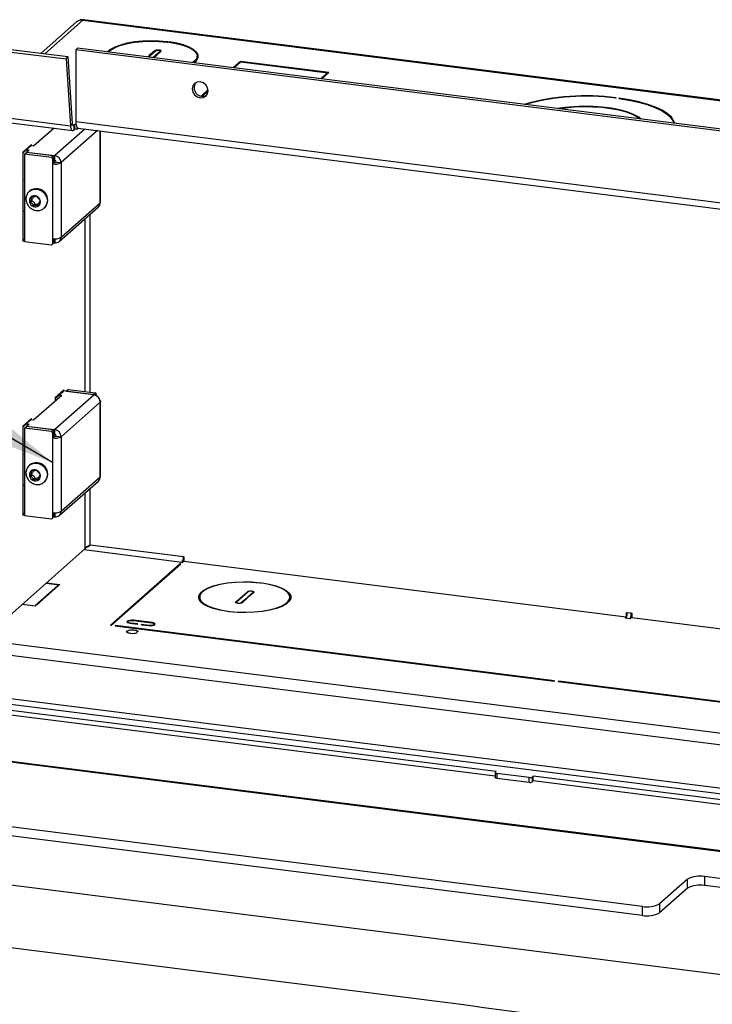
# Model space of a CAD drawing. Units: inches. Extents: x 2.5 to 66.6, y 1.6 to 42.6.
# Drawn here: x 24.6 to 31.2, y 10.6 to 19.9 of the extents above; entities that cross this region are included whole.
import ezdxf

# ---------------------------------------------------------------- set-up
doc = ezdxf.new("R2010")
doc.units = ezdxf.units.IN
doc.header["$LTSCALE"] = 4
doc.header["$MEASUREMENT"] = 0
doc.dimstyles.new('SLDDIMSTYLE0', dxfattribs={"dimtxt": 0.18, "dimasz": 0.52, "dimexe": 0, "dimexo": 0.0625, "dimgap": 0, "dimtad": 0, "dimtih": 1, "dimtoh": 1, "dimdec": 0, "dimrnd": 1e-09, "dimzin": 0, "dimdsep": 46, "dimtxsty": 'Standard', "dimsah": 1, "dimcen": 0.09, "dimadec": 0, "dimazin": 0, "dimtfac": 0.52, "dimtdec": 0, "dimtofl": 0, "dimtmove": 0, "dimatfit": 3, "dimfxl": 1, "dimfrac": 2, "dimtolj": 1, "dimtzin": 0, "dimarcsym": 0})

msp = doc.modelspace()

# ---------------------------------------------------------------- linework, layer by layer
at = {"color": 7, "linetype": 'Continuous', "lineweight": 25}
for p, q in [((25.1423741, 19.8725374), (24.8065228, 19.5763444)), ((25.1999192, 19.8893118), (24.840232, 19.5720975)), ((25.2061133, 19.8937078), (25.1765339, 19.8922581)), ((25.1765339, 19.8922581), (25.1999192, 19.8893118)), ((25.1765339, 19.8887986), (25.1765339, 19.8922581)), ((25.1999192, 19.8893118), (35.5156686, 18.5896496)), ((35.5311874, 18.5933578), (25.206147, 19.8941906)), ((24.123648, 19.6623786), (25.0590623, 19.5445274)), ((26.000798, 19.6827743), (26.000798, 19.6859188)), ((26.0197225, 19.6799317), (26.0197225, 19.6835345)), ((24.1069102, 19.640148), (25.0423245, 19.5222969)), ((25.1345492, 19.6101007), (25.1515197, 19.6250674)), ((33.5813407, 18.545905), (25.1345492, 19.6101007)), ((25.1345492, 19.6101007), (25.1345492, 18.9265642)), ((33.5983113, 18.5608717), (25.1515197, 19.6250674)), ((25.8815446, 19.6006729), (25.8299258, 19.5551494)), ((25.8374092, 19.5542066), (25.889028, 19.5997301)), ((25.9325247, 19.59425), (25.8654747, 19.5351175)), ((25.8729581, 19.5341747), (25.940008, 19.5933072)), ((25.8815446, 19.5931304), (25.8815446, 19.6006729)), ((25.9325247, 19.5867076), (25.9325247, 19.59425)), ((25.9340263, 19.5880319), (25.9340263, 19.5969901)), ((25.0423245, 19.5222969), (25.0590623, 19.5445274)), ((25.0423245, 19.5222969), (25.0842424, 18.8912873)), ((25.0590623, 19.5445274), (25.1009803, 18.9135179)), ((25.8228548, 19.5489133), (25.8144947, 19.5415404)), ((25.821978, 19.5405976), (25.8303381, 19.5479705)), ((25.8303381, 19.5479705), (25.8228548, 19.5489133)), ((25.8228548, 19.5413708), (25.8228548, 19.5489133)), ((25.8299258, 19.5551494), (25.8374092, 19.5542066)), ((26.283122, 19.5173467), (26.283122, 19.5483485)), ((26.2878236, 19.5257211), (26.283122, 19.5340955)), ((26.6923261, 19.4999494), (26.6238619, 19.4395697)), ((26.6313452, 19.4386269), (26.696981, 19.4965122)), ((27.529522, 19.3944727), (26.6923261, 19.4999494)), ((26.6923261, 19.492407), (26.6923261, 19.4999494)), ((26.696981, 19.4965122), (27.5192102, 19.392921)), ((27.5192102, 19.392921), (27.4535744, 19.3350357)), ((27.4610578, 19.3340929), (27.529522, 19.3944727)), ((27.5192102, 19.3853786), (27.5192102, 19.392921)), ((26.3851967, 19.2290868), (26.3194371, 19.1710923)), ((26.3264633, 19.1697463), (26.3856539, 19.2219475)), ((26.3854418, 19.2217604), (26.3854418, 19.2264563)), ((30.243004, 19.1523958), (30.2458329, 19.1548906)), ((30.2738953, 19.1513551), (30.2710664, 19.1488602)), ((30.2738953, 19.1484823), (30.2738953, 19.1513551)), ((24.1488281, 19.0091384), (25.0842424, 18.8912873)), ((24.1682904, 18.9631137), (25.1037047, 18.8452626)), ((25.1009803, 18.9135179), (25.0842424, 18.8912873)), ((33.5731461, 17.8634009), (25.1345492, 18.9265642)), ((24.9284258, 18.8673456), (24.7384054, 18.6997634)), ((25.2204913, 18.859051), (24.9360778, 18.6082219)), ((25.3383535, 18.8442018), (24.9950089, 18.5414003)), ((25.1145797, 18.8948107), (25.1054594, 18.8959597)), ((25.123065, 18.902294), (25.1145797, 18.8948107)), ((25.1145797, 18.8948107), (25.1145797, 18.8495558)), ((25.123065, 18.8570391), (25.1145797, 18.8495558)), ((25.1363312, 18.9006226), (25.123065, 18.902294)), ((25.123065, 18.902294), (25.123065, 18.8570391)), ((25.145515, 18.8542107), (25.123065, 18.8570391)), ((25.145515, 18.8734495), (25.145515, 18.8542107)), ((25.1596894, 18.8667114), (25.145515, 18.8542107)), ((25.1544333, 18.8673736), (33.577701, 17.8061416)), ((25.3651793, 18.1616959), (25.3651793, 18.8408221)), ((25.3692482, 18.1691206), (25.3692482, 18.8403094)), ((24.7147917, 18.7128792), (24.6320603, 18.6399169)), ((24.6320603, 18.6399169), (24.6320603, 17.7961028)), ((24.6320603, 18.6352252), (24.6348887, 18.6348689)), ((24.6348887, 18.6348689), (24.7119633, 18.7028423)), ((24.6348887, 17.8061397), (24.6348887, 18.6348689)), ((24.6500171, 18.6218122), (24.6669876, 18.6367788)), ((24.9214203, 18.6047233), (24.6669876, 18.6367788)), ((24.6942112, 18.6607878), (24.6687554, 18.6383379)), ((24.9325422, 18.6051038), (24.6687554, 18.6383379)), ((24.6687554, 18.6365561), (24.6687554, 18.6383379)), ((24.6698905, 18.6638519), (24.6942112, 18.6607878)), ((24.70448, 18.7037851), (24.7119633, 18.7028423)), ((24.7047305, 18.704006), (24.7384054, 18.6997634)), ((24.7119633, 18.7028423), (24.7119633, 18.7009567)), ((24.7147917, 18.7027384), (24.7147917, 18.7128792)), ((24.6500171, 18.6218122), (24.6500171, 17.7968543)), ((24.9044498, 18.5897567), (24.6500171, 18.6218122)), ((24.9044498, 18.5897567), (24.9214203, 18.6047233)), ((24.9307745, 18.5941167), (24.9138039, 18.5791501)), ((24.9138039, 18.5791501), (24.9138039, 18.5291812)), ((24.9307745, 18.5441479), (24.9138039, 18.5291812)), ((24.9307745, 18.5441479), (24.9307745, 18.5941167)), ((24.9325422, 18.559849), (24.9307745, 18.5600717)), ((24.9360778, 18.6082219), (24.9325422, 18.6051038)), ((24.9325422, 18.559849), (24.9325422, 18.6051038)), ((24.9360778, 18.5629671), (24.9325422, 18.559849)), ((24.9360778, 18.5629671), (24.9360778, 18.6082219)), ((24.950109, 18.5470572), (24.9950089, 18.5414003)), ((24.9950089, 18.5414003), (24.9950089, 17.8352363)), ((24.9138039, 18.5291812), (24.9138039, 17.8230173)), ((24.6426669, 18.3749136), (24.6500171, 18.3739876)), ((24.6983716, 18.2742412), (24.6952426, 18.2714817)), ((24.7032093, 18.179403), (24.7196129, 18.1938696)), ((24.7206662, 18.1787202), (24.7037655, 18.1638151)), ((24.7196254, 18.2197445), (24.7103329, 18.2115493)), ((24.7540955, 18.2232042), (24.7559421, 18.2248327)), ((24.7981543, 18.1773459), (24.7953385, 18.1748627)), ((24.7978144, 18.176842), (24.7970837, 18.1761975)), ((24.6500171, 18.0788884), (24.6426669, 18.0798144)), ((24.746324, 18.1490716), (24.7294246, 18.1341677)), ((24.7607141, 18.145403), (24.7441669, 18.1308097)), ((24.7870809, 18.1419162), (24.7777334, 18.1336725)), ((24.8361289, 18.1117317), (24.8339701, 18.1098925)), ((24.8361289, 18.1117317), (24.8392578, 18.1144912)), ((24.9777484, 17.795411), (25.3479188, 18.1218706)), ((24.9950089, 17.8352363), (25.3651793, 18.1616959)), ((25.2214338, 18.0103213), (25.2214338, 16.3750922)), ((25.2717035, 16.3687588), (25.2717035, 18.054655)), ((24.6320603, 17.7961028), (24.6500171, 17.8119392)), ((24.6320603, 17.8064961), (24.6348887, 17.8061397)), ((24.6500171, 17.8194817), (24.6348887, 17.8061397)), ((24.6500171, 17.7968543), (24.9044498, 17.7647988)), ((24.9138039, 17.8230173), (24.9138039, 17.7730484)), ((24.9307745, 17.788015), (24.9307745, 17.8217355)), ((24.9325422, 17.821694), (24.9325422, 17.7801459)), ((24.9360778, 17.821661), (24.9360778, 17.783264)), ((24.9110641, 17.7667269), (24.9280347, 17.7816935)), ((24.9138039, 17.7730484), (24.9307745, 17.788015)), ((24.9325422, 17.7801459), (24.9270627, 17.7808363)), ((24.9360778, 17.783264), (24.9325422, 17.7801459)), ((25.0018027, 16.3393331), (24.7384054, 16.1070385)), ((25.3062482, 16.3419566), (24.9360778, 16.015497)), ((25.0216761, 16.3908009), (24.9389446, 16.3178386)), ((24.9389446, 16.3178386), (24.9389446, 16.2838975)), ((24.9389446, 16.3131469), (24.941773, 16.3127906)), ((24.941773, 16.3127906), (25.0188477, 16.380764)), ((24.941773, 16.2863919), (24.941773, 16.3127906)), ((24.9774819, 16.3423972), (25.0018027, 16.3393331)), ((25.0113644, 16.3817068), (25.0188477, 16.380764)), ((25.3097837, 16.3450747), (25.0123219, 16.3825513)), ((25.0188477, 16.380764), (25.0188477, 16.3788784)), ((25.0216761, 16.3813728), (25.0216761, 16.3908009)), ((25.0647352, 16.3948344), (25.0477646, 16.3798677)), ((25.0477646, 16.378086), (25.0477646, 16.3798677)), ((25.0477646, 16.3798677), (25.3021973, 16.3478122)), ((25.0647352, 16.3948344), (25.3191679, 16.3627788)), ((25.3021973, 16.3478122), (25.3191679, 16.3627788)), ((25.3062482, 16.3419566), (25.3097837, 16.3450747)), ((25.3097837, 16.3414042), (25.3097837, 16.3450747)), ((25.328522, 16.3521722), (25.3149555, 16.3402077)), ((25.328522, 16.3347443), (25.328522, 16.3521722)), ((25.3651793, 16.275135), (24.9950089, 15.9486754)), ((25.3651793, 15.5689711), (25.3651793, 16.275135)), ((25.3692482, 15.5763957), (25.3692482, 16.2825597)), ((24.7147917, 16.1201544), (24.6320603, 16.0471921)), ((24.7147917, 16.1100136), (24.7147917, 16.1201544)), ((24.6320603, 16.0471921), (24.6320603, 15.203378)), ((24.6320603, 16.0425004), (24.6348887, 16.042144)), ((24.6348887, 16.042144), (24.7119633, 16.1101175)), ((24.6348887, 15.2134149), (24.6348887, 16.042144)), ((24.6500171, 16.0290873), (24.6669876, 16.044054)), ((24.6500171, 16.0290873), (24.6500171, 15.2041294)), ((24.9044498, 15.9970318), (24.6500171, 16.0290873)), ((24.9214203, 16.0119985), (24.6669876, 16.044054)), ((24.6942112, 16.0680629), (24.6687554, 16.045613)), ((24.6687554, 16.0438313), (24.6687554, 16.045613)), ((24.9325422, 16.012379), (24.6687554, 16.045613)), ((24.6698905, 16.0711271), (24.6942112, 16.0680629)), ((24.70448, 16.1110603), (24.7119633, 16.1101175)), ((24.7047305, 16.1112812), (24.7384054, 16.1070385)), ((24.7119633, 16.1101175), (24.7119633, 16.1082318)), ((24.9044498, 15.9970318), (24.9214203, 16.0119985)), ((24.9307745, 16.0013919), (24.9138039, 15.9864252)), ((24.9138039, 15.9864252), (24.9138039, 15.9364564)), ((24.9307745, 15.951423), (24.9138039, 15.9364564)), ((24.9138039, 15.9364564), (24.9138039, 15.2302924)), ((24.9307745, 15.951423), (24.9307745, 16.0013919)), ((24.9325422, 15.9671241), (24.9307745, 15.9673469)), ((24.9360778, 16.015497), (24.9325422, 16.012379)), ((24.9325422, 15.9671241), (24.9325422, 16.012379)), ((24.9360778, 15.9702422), (24.9325422, 15.9671241)), ((24.9360778, 15.9702422), (24.9360778, 16.015497)), ((24.950109, 15.9543323), (24.9950089, 15.9486754)), ((24.9950089, 15.9486754), (24.9950089, 15.2425115)), ((24.6426669, 15.7821888), (24.6500171, 15.7812627)), ((24.6983716, 15.6815163), (24.6952426, 15.6787568)), ((24.7032093, 15.5866781), (24.7196129, 15.6011447)), ((24.7206662, 15.5859953), (24.7037655, 15.5710903)), ((24.7196254, 15.6270196), (24.7103329, 15.6188244)), ((24.7540955, 15.6304794), (24.7559421, 15.6321079)), ((24.7981543, 15.5846211), (24.7953385, 15.5821378)), ((24.7978144, 15.5841171), (24.7970837, 15.5834727)), ((24.9950089, 15.2425115), (25.3651793, 15.5689711)), ((24.6500171, 15.4861635), (24.6426669, 15.4870895)), ((24.746324, 15.5563467), (24.7294246, 15.5414428)), ((24.7607141, 15.5526781), (24.7441669, 15.5380849)), ((24.7870809, 15.5491914), (24.7777334, 15.5409476)), ((24.8361289, 15.5190068), (24.8339701, 15.5171677)), ((24.8361289, 15.5190068), (24.8392578, 15.5217663)), ((24.9777484, 15.2026861), (25.3479188, 15.5291457)), ((25.2214338, 15.4175964), (25.2214338, 14.8878277)), ((25.2717035, 14.9227334), (25.2717035, 15.4619302)), ((24.6320603, 15.203378), (24.6500171, 15.2192144)), ((24.6320603, 15.2137712), (24.6348887, 15.2134149)), ((24.6500171, 15.2267569), (24.6348887, 15.2134149)), ((24.6500171, 15.2041294), (24.9044498, 15.1720739)), ((24.9110641, 15.174002), (24.9280347, 15.1889686)), ((24.9138039, 15.2302924), (24.9138039, 15.1803235)), ((24.9138039, 15.1803235), (24.9307745, 15.1952901)), ((24.9325422, 15.1874211), (24.9270627, 15.1881114)), ((24.9307745, 15.1952901), (24.9307745, 15.2290106)), ((24.9325422, 15.2289692), (24.9325422, 15.1874211)), ((24.9360778, 15.1905391), (24.9325422, 15.1874211)), ((24.9360778, 15.2289361), (24.9360778, 15.1905391)), ((25.2668193, 14.9205807), (25.2588059, 14.9151716)), ((26.1528638, 14.8117176), (25.2717035, 14.9227334)), ((25.2214338, 14.8878277), (24.2523439, 14.0331708)), ((25.2120796, 14.8795781), (26.1390752, 14.7627877)), ((26.1217227, 14.7474842), (25.461285, 14.1650328)), ((25.4687683, 14.16409), (26.129206, 14.7465414)), ((26.129206, 14.7465414), (26.1217227, 14.7474842)), ((26.1217227, 14.7399417), (26.1217227, 14.7474842)), ((26.1390752, 14.7627877), (26.1358648, 14.7599564)), ((26.1358648, 14.7599564), (26.1433481, 14.7590136)), ((26.1390752, 14.7627877), (26.1390752, 14.7595519)), ((26.1433481, 14.7590136), (26.1575187, 14.7715108)), ((26.1528638, 14.8117176), (26.1603471, 14.8107748)), ((26.1575187, 14.7715108), (30.3425625, 14.2442449)), ((26.1603471, 14.7711545), (26.1603471, 14.8107748)), ((24.7543458, 14.3556867), (24.9632959, 14.5399633)), ((24.9707792, 14.5390205), (24.7618291, 14.3547439)), ((24.8528694, 14.5627845), (24.979618, 14.5468157)), ((24.8556978, 14.5652789), (24.9824464, 14.5493101)), ((24.9632959, 14.5399633), (24.9707792, 14.5390205)), ((24.9632959, 14.5399633), (24.9632959, 14.5324209)), ((24.9824464, 14.5493101), (24.979618, 14.5468157)), ((26.8782166, 14.5671728), (26.8782166, 14.5640283)), ((26.8971412, 14.5647885), (26.8971412, 14.5611857)), ((26.6486546, 14.3846438), (26.7589633, 14.4819269)), ((26.7664466, 14.4809841), (26.656138, 14.383701)), ((26.7583246, 14.4299805), (26.8099434, 14.475504)), ((26.7589633, 14.4819269), (26.7589633, 14.4743844)), ((26.8174267, 14.4745612), (26.7658079, 14.4290377)), ((26.8099434, 14.475504), (26.8099434, 14.4679616)), ((26.811445, 14.4692859), (26.811445, 14.4782441)), ((24.7501619, 14.3444544), (24.6234132, 14.3604232)), ((24.6262416, 14.3629176), (24.7529903, 14.3469488)), ((24.7618291, 14.3547439), (24.7543458, 14.3556867)), ((26.300839, 14.4069751), (26.3055407, 14.4153495)), ((26.3055407, 14.4296025), (26.3055407, 14.3986007)), ((26.6486546, 14.3846438), (26.6486546, 14.3772781)), ((26.6546363, 14.380961), (26.6546363, 14.3740008)), ((26.6996347, 14.3782209), (26.7512535, 14.4237444)), ((26.6996347, 14.3782209), (26.6996347, 14.3734809)), ((26.7587368, 14.4228016), (26.707118, 14.3772781)), ((26.7512535, 14.4237444), (26.7587368, 14.4228016)), ((26.7512535, 14.4237444), (26.7512535, 14.416202)), ((26.7658079, 14.4290377), (26.7583246, 14.4299805)), ((27.1605407, 14.3986007), (27.1605407, 14.4296025)), ((27.1605407, 14.4153495), (27.1652423, 14.4069751)), ((24.7529903, 14.3469488), (24.7501619, 14.3444544)), ((26.572691, 14.2975065), (26.572691, 14.2944165)), ((26.591183, 14.2951767), (26.591183, 14.2916482)), ((30.3453909, 14.2835088), (30.3528742, 14.282566)), ((30.3453909, 14.2432664), (30.3453909, 14.2835088)), ((30.3902908, 14.277852), (30.3528742, 14.282566)), ((30.3977741, 14.2769092), (30.3902908, 14.277852)), ((30.3977741, 14.2372888), (30.3977741, 14.2769092)), ((25.461285, 14.1650328), (25.4687683, 14.16409)), ((25.5090133, 14.1618704), (25.5061849, 14.159376)), ((29.6641238, 13.6383757), (25.5090133, 14.1618704)), ((25.5090133, 14.1590196), (25.5090133, 14.1618704)), ((25.6266317, 14.1968486), (25.6266317, 14.1882592)), ((25.648045, 14.1826615), (25.7172657, 14.1739405)), ((25.7200941, 14.176435), (25.6508734, 14.185156)), ((25.6508734, 14.1823052), (25.6508734, 14.185156)), ((25.6773899, 14.2085413), (25.8532478, 14.1863853)), ((25.8560763, 14.1888797), (25.6802184, 14.2110357)), ((25.6802184, 14.208185), (25.6802184, 14.2110357)), ((25.7172657, 14.1739405), (25.7200941, 14.176435)), ((25.7575107, 14.1717209), (25.7546823, 14.1692265)), ((25.7546823, 14.1692265), (25.8239029, 14.1605055)), ((25.8267313, 14.1629999), (25.7575107, 14.1717209)), ((25.7575107, 14.1688701), (25.7575107, 14.1717209)), ((25.8267313, 14.1601841), (25.8267313, 14.1629999)), ((25.8560763, 14.1859841), (25.8560763, 14.1888797)), ((25.8774896, 14.1661032), (25.8774896, 14.1746926)), ((30.3425625, 14.2442449), (30.3316023, 14.2345789)), ((30.3316023, 14.2345789), (30.3390857, 14.2336361)), ((30.3390857, 14.2336361), (30.3765022, 14.2289221)), ((30.3425625, 14.2442449), (30.3425625, 14.2378905)), ((30.3765022, 14.2289221), (30.3839855, 14.2279792)), ((30.3949457, 14.2376452), (30.3839855, 14.2279792)), ((30.3949457, 14.2376452), (34.5194453, 13.7180071)), ((25.5061849, 14.159376), (29.6612954, 13.6358813)), ((25.6219407, 14.1025967), (25.6219407, 14.0931216)), ((25.7043089, 14.0927325), (25.7121486, 14.0917448)), ((25.7043089, 14.0927325), (25.7043089, 14.088919)), ((25.7227552, 14.1010989), (25.7149155, 14.1020866)), ((25.7149407, 14.1020835), (25.7149407, 14.1025967)), ((24.2391353, 14.0254068), (34.5194453, 12.7302095)), ((34.539205, 12.6146934), (24.1766849, 13.9202482)), ((29.6612954, 13.6358813), (29.6641238, 13.6383757)), ((29.7015404, 13.6336617), (29.698712, 13.6311672)), ((29.698712, 13.6311672), (33.8538225, 13.1076725)), ((33.8566509, 13.1101669), (29.7015404, 13.6336617)), ((29.7015404, 13.6308109), (29.7015404, 13.6336617)), ((33.3327867, 12.3565707), (23.8267264, 13.5542217)), ((23.8267264, 13.5035545), (33.3323912, 12.3059533)), ((29.1118441, 12.7803202), (23.8267264, 13.4461825)), ((29.1011016, 12.7364188), (23.8267264, 13.4009276)), ((32.3151526, 11.8940002), (23.0363855, 13.063015)), ((32.306821, 11.8866525), (23.0363855, 13.0546176)), ((29.1011016, 12.7693849), (29.1011016, 12.72413)), ((29.1026517, 12.7722133), (29.1118441, 12.7803202)), ((29.4224968, 12.7233642), (29.1166164, 12.7619016)), ((29.1166164, 12.7619016), (29.1166164, 12.7166467)), ((29.1166164, 12.7166467), (29.4224968, 12.6781094)), ((29.4224968, 12.6781094), (29.4224968, 12.7233642)), ((29.4534321, 12.7280191), (29.4626245, 12.7361261)), ((29.4534321, 12.7280191), (29.4534321, 12.6827643)), ((29.4534321, 12.6827643), (29.4626245, 12.6908712)), ((33.3323912, 12.2485813), (29.4626245, 12.7361261)), ((29.4626245, 12.6908712), (29.4626245, 12.7361261)), ((33.3323912, 12.2033264), (29.4626245, 12.6908712)), ((30.4955492, 11.5040702), (23.8307219, 12.3437595)), ((28.7036178, 10.5847652), (15.2103641, 12.2847554)), ((28.7052153, 10.58528), (15.2119616, 12.2852702)), ((30.4955492, 11.4192174), (23.8307219, 12.2589067)), ((32.5696637, 10.6898665), (22.9961656, 11.8960139)), ((30.9218352, 11.762168), (30.6566701, 11.5283144)), ((30.9218352, 11.6773152), (30.9218352, 11.762168)), ((31.7845169, 11.6980239), (31.0829561, 11.7864122)), ((31.0829561, 11.7864122), (31.0829561, 11.7015594)), ((30.9218352, 11.6773152), (30.6566701, 11.4434616)), ((31.7845169, 11.6131711), (31.0829561, 11.7015594)), ((30.4955492, 11.4192174), (30.4955492, 11.5040702)), ((30.6566701, 11.5283144), (30.6566701, 11.4434616))]:
    msp.add_line(p, q, dxfattribs=at)
at = {"color": 7, "linetype": 'Continuous', "lineweight": 25, "flags": 128}
for points in [[(26.000798, 19.6859188), (25.9236666, 19.6924072), (25.8442856, 19.6941329), (25.7652794, 19.6910387), (25.68926, 19.683227), (25.6187408, 19.6709561), (25.5560532, 19.6546316), (25.5032698, 19.6347932), (25.4621355, 19.6120968), (25.4356946, 19.5892647)], [(25.4450772, 19.5880826), (25.4711295, 19.6106397), (25.5113235, 19.6328173), (25.5629005, 19.6522022), (25.6241553, 19.6681536), (25.6930626, 19.6801441), (25.7673444, 19.6877772), (25.8445447, 19.6908007), (25.9221113, 19.6891144), (25.9974797, 19.6827743)], [(25.9974797, 19.6827743), (25.999411, 19.6826823), (26.0013008, 19.6828437), (26.0028616, 19.6832339), (26.0038555, 19.6837935), (26.0041314, 19.6844373), (26.0036472, 19.6850672), (26.0024767, 19.6855875), (26.000798, 19.6859188)], [(26.0197225, 19.6835345), (26.0178061, 19.6836561), (26.0158958, 19.683524), (26.0142827, 19.6831583), (26.0132122, 19.6826147), (26.0128473, 19.6819758), (26.0132436, 19.6813391), (26.0143407, 19.6808014), (26.0159717, 19.6804445)], [(26.0159717, 19.6804445), (26.0850788, 19.6685825), (26.1465997, 19.6527453), (26.1985005, 19.6334567), (26.2390653, 19.6113542), (26.266953, 19.5871687), (26.2812415, 19.5616998), (26.2814585, 19.5357894), (26.2675967, 19.5102943), (26.2423755, 19.4876325)], [(26.2517581, 19.4864504), (26.2772335, 19.5094041), (26.2914195, 19.5354957), (26.2911975, 19.5620121), (26.2765748, 19.5880768), (26.2480348, 19.612828), (26.2065211, 19.6354475), (26.1534062, 19.6551874), (26.0904462, 19.671395), (26.0197225, 19.6835345)], [(25.940008, 19.5933072), (25.942011, 19.5973164), (25.9392588, 19.6012759), (25.9321703, 19.6045829), (25.9218249, 19.606734), (25.9097974, 19.6074016), (25.8979189, 19.6064842), (25.8879979, 19.6041214), (25.8815446, 19.6006729)], [(25.889028, 19.5997301), (25.8938292, 19.6022958), (25.9012104, 19.6040537), (25.910048, 19.6047363), (25.9189965, 19.6042395), (25.9266935, 19.6026391), (25.9319673, 19.6001787), (25.9340149, 19.5972328), (25.9325247, 19.59425)], [(26.3856659, 19.2205954), (26.3799695, 19.2501769), (26.3637477, 19.2766902), (26.3394701, 19.2960989), (26.3108327, 19.3054482), (26.2821953, 19.3033148), (26.2579177, 19.2900235), (26.2416959, 19.2675977), (26.2359996, 19.2394516), (26.2416959, 19.2098701), (26.2579177, 19.1833568), (26.2821953, 19.1639481), (26.3108327, 19.1545988), (26.3394701, 19.1567322), (26.3637477, 19.1700235), (26.3799695, 19.1924493), (26.3856659, 19.2205954)], [(30.2710664, 19.1488602), (30.3681147, 19.1334865), (30.4584435, 19.1140893), (30.5405597, 19.0909894), (30.613106, 19.0645685), (30.6748831, 19.0352633), (30.72487, 19.0035583), (30.7622404, 18.9699776), (30.7863766, 18.9350762), (30.7942241, 18.9141534)], [(30.8025172, 18.9131086), (30.7942715, 18.9355069), (30.7698992, 18.9707481), (30.7321616, 19.0046555), (30.6816828, 19.0366684), (30.6192974, 19.0662574), (30.5460369, 19.0929333), (30.4631128, 19.1162549), (30.3718962, 19.1358368), (30.2738953, 19.1513551)], [(30.4827509, 18.9533954), (30.4540712, 18.9751614), (30.4062881, 19.0005987), (30.3467882, 19.0231241), (30.2771393, 19.042144), (30.1991765, 19.0571572), (30.114954, 19.0677683), (30.0266909, 19.0736975), (29.9367128, 19.0747887), (29.8473905, 19.0710132), (29.7610774, 19.0624704), (29.6963771, 19.0524692)], [(29.7063065, 19.0512182), (29.764065, 19.0599964), (29.8491157, 19.0684091), (29.9371287, 19.0721256), (30.0257861, 19.0710479), (30.1127532, 19.0652045), (30.1957398, 19.0547492), (30.2725603, 19.0399573), (30.3411918, 19.0212185), (30.3998269, 18.9990261), (30.4469214, 18.9739646), (30.4728215, 18.9546464)], [(25.1009803, 18.9135179), (25.1015871, 18.90781), (25.1025936, 18.9028335), (25.1039689, 18.8987413), (25.1056706, 18.8956594), (25.1076464, 18.8936826), (25.1098355, 18.8928716), (25.1121706, 18.8932516), (25.1145797, 18.8948107)], [(25.0842424, 18.8912873), (25.0855961, 18.8785544), (25.0878414, 18.8674529), (25.0909094, 18.8583242), (25.0947055, 18.8514491), (25.0991131, 18.8470393), (25.1039965, 18.8452303), (25.1092054, 18.8460779), (25.1145797, 18.8495558)], [(24.6948589, 18.2711412), (24.7052672, 18.2790539), (24.7379607, 18.291542), (24.7743987, 18.2905334), (24.8096599, 18.2761641), (24.8389821, 18.2503749), (24.8584053, 18.2166487), (24.8653062, 18.1795404), (24.8587528, 18.1440618), (24.8396302, 18.1150044), (24.8361289, 18.1117317)], [(25.3651793, 18.1616959), (25.3683924, 18.1656709), (25.3692482, 18.1691206)], [(25.310708, 16.3412244), (25.309975, 16.3426422), (25.3097837, 16.342944)], [(25.3629118, 16.2917383), (25.3636688, 16.2911999), (25.3676223, 16.2872998), (25.3692173, 16.2832175), (25.3683924, 16.27911), (25.3651793, 16.275135)], [(24.6948589, 15.6784163), (24.7052672, 15.686329), (24.7379607, 15.6988172), (24.7743987, 15.6978085), (24.8096599, 15.6834392), (24.8389821, 15.65765), (24.8584053, 15.6239238), (24.8653062, 15.5868156), (24.8587528, 15.5513369), (24.8396302, 15.5222795), (24.8361289, 15.5190068)], [(25.3651793, 15.5689711), (25.3683924, 15.572946), (25.3692482, 15.5763957)], [(26.5689401, 14.2944165), (26.4982165, 14.3065561), (26.4352565, 14.3227637), (26.3821416, 14.3425035), (26.3406279, 14.365123), (26.3120879, 14.3898742), (26.2974652, 14.4159389), (26.2972431, 14.4424554), (26.3114291, 14.4685469), (26.3395542, 14.4933509), (26.3806884, 14.5160472), (26.4334719, 14.5358856), (26.4961595, 14.5522101), (26.5666787, 14.5644811), (26.6426981, 14.5722927), (26.7217043, 14.5753869), (26.8010853, 14.5736612), (26.8782166, 14.5671728)], [(26.8748983, 14.5640283), (26.79953, 14.5703685), (26.7219634, 14.5720547), (26.644763, 14.5690312), (26.5704813, 14.5613981), (26.5015739, 14.5494076), (26.4403192, 14.5334563), (26.3887422, 14.5140713), (26.3485482, 14.4918938), (26.321066, 14.4676567), (26.3072042, 14.4421616), (26.3074212, 14.4162513), (26.3217097, 14.3907823), (26.3495974, 14.3665968), (26.3901622, 14.3444944), (26.442063, 14.3252057), (26.5035839, 14.3093686), (26.572691, 14.2975065)], [(26.8971412, 14.5647885), (26.9678648, 14.552649), (27.0308248, 14.5364414), (27.0839397, 14.5167015), (27.1254534, 14.4940821), (27.1539934, 14.4693308), (27.1686162, 14.4432661), (27.1688382, 14.4167497), (27.1546522, 14.3906582), (27.1265271, 14.3658542), (27.0853929, 14.3431578), (27.0326094, 14.3233195), (26.9699218, 14.306995), (26.8994026, 14.294724), (26.8233833, 14.2869123), (26.7443771, 14.2838182), (26.6649961, 14.2855438), (26.5878647, 14.2920323)], [(26.591183, 14.2951767), (26.6665514, 14.2888366), (26.7441179, 14.2871504), (26.8213183, 14.2901738), (26.8956001, 14.2978069), (26.9645074, 14.3097974), (27.0257622, 14.3257488), (27.0773391, 14.3451337), (27.1175332, 14.3673113), (27.1450154, 14.3915483), (27.1588771, 14.4170434), (27.1586601, 14.4429538), (27.1443716, 14.4684227), (27.116484, 14.4926082), (27.0759192, 14.5147107), (27.0240183, 14.5339993), (26.9624974, 14.5498365), (26.8933903, 14.5616986)], [(26.8782166, 14.5671728), (26.8798953, 14.5668415), (26.8810659, 14.5663212), (26.8815501, 14.5656913), (26.8812742, 14.5650475), (26.8802802, 14.5644879), (26.8787195, 14.5640978), (26.8768296, 14.5639364), (26.8748983, 14.5640283)], [(26.8933903, 14.5616986), (26.8917594, 14.5620554), (26.8906622, 14.5625931), (26.8902659, 14.5632299), (26.8906308, 14.5638687), (26.8917013, 14.5644123), (26.8933145, 14.564778), (26.8952247, 14.5649101), (26.8971412, 14.5647885)], [(26.7589633, 14.4819269), (26.7654165, 14.4853754), (26.7753376, 14.4877382), (26.787216, 14.4886556), (26.7992435, 14.487988), (26.809589, 14.4858369), (26.8166774, 14.4825299), (26.8194297, 14.4785704), (26.8174267, 14.4745612)], [(26.8099434, 14.475504), (26.8114336, 14.4784869), (26.8093859, 14.4814327), (26.8041121, 14.4838931), (26.7964151, 14.4854935), (26.7874666, 14.4859903), (26.7786291, 14.4853077), (26.7712478, 14.4835498), (26.7664466, 14.4809841)], [(26.707118, 14.3772781), (26.7006648, 14.3738296), (26.6907438, 14.3714668), (26.6788653, 14.3705494), (26.6668378, 14.3712171), (26.6564923, 14.3733682), (26.6494039, 14.3766752), (26.6466517, 14.3806347), (26.6486546, 14.3846438)], [(26.656138, 14.383701), (26.6546477, 14.3807182), (26.6566954, 14.3777723), (26.6619692, 14.3753119), (26.6696662, 14.3737115), (26.6786147, 14.3732148), (26.6874523, 14.3738973), (26.6948335, 14.3756553), (26.6996347, 14.3782209)], [(26.572691, 14.2975065), (26.574322, 14.2971497), (26.5754191, 14.2966119), (26.5758154, 14.2959752), (26.5754505, 14.2953364), (26.57438, 14.2947927), (26.5727668, 14.294427), (26.5708566, 14.2942949), (26.5689401, 14.2944165)], [(26.5878647, 14.2920323), (26.586186, 14.2923636), (26.5850154, 14.2928838), (26.5845313, 14.2935138), (26.5848072, 14.2941576), (26.5858011, 14.2947171), (26.5873618, 14.2951073), (26.5892517, 14.2952687), (26.591183, 14.2951767)], [(25.6802184, 14.2110357), (25.6627063, 14.2120079), (25.6454113, 14.2106721), (25.6309662, 14.2072319), (25.6215703, 14.2022109), (25.618654, 14.1963735), (25.6226613, 14.1906085), (25.632982, 14.1857935), (25.648045, 14.1826615)], [(25.6508734, 14.185156), (25.6384589, 14.1877372), (25.6299528, 14.1917057), (25.6266501, 14.196457), (25.6290537, 14.201268), (25.6367975, 14.2054062), (25.6487028, 14.2082416), (25.6629569, 14.2093425), (25.6773899, 14.2085413)], [(25.8239029, 14.1605055), (25.841415, 14.1595334), (25.85871, 14.1608691), (25.8731551, 14.1643094), (25.8825509, 14.1693304), (25.8854673, 14.1751677), (25.88146, 14.1809328), (25.8711393, 14.1857478), (25.8560763, 14.1888797)], [(25.8532478, 14.1863853), (25.8656624, 14.183804), (25.8741685, 14.1798356), (25.8774712, 14.1750842), (25.8750676, 14.1702732), (25.8673238, 14.166135), (25.8554185, 14.1632996), (25.8411643, 14.1621988), (25.8267313, 14.1629999)], [(25.7121486, 14.0917448), (25.6955979, 14.0868461), (25.6745681, 14.0845452), (25.6525277, 14.0852216), (25.6331119, 14.0887638), (25.619523, 14.0945876), (25.6140024, 14.1017323), (25.6174606, 14.1090196), (25.6293272, 14.1152475), (25.647645, 14.1193888), (25.6693928, 14.1207606), (25.6909835, 14.1191364), (25.7088561, 14.1147843), (25.7200628, 14.108422), (25.7227552, 14.1010989)], [(25.7149155, 14.1020866), (25.7118113, 14.1081867), (25.7017963, 14.1133961), (25.6864663, 14.1168847), (25.6682641, 14.1180966), (25.65009, 14.1168386), (25.6348399, 14.1133114), (25.6249439, 14.1080768), (25.6219788, 14.1019689), (25.6264171, 14.0959612), (25.6375516, 14.0910107), (25.653608, 14.0879064), (25.6720279, 14.0871429), (25.6898762, 14.0888418), (25.7043089, 14.0927325)], [(29.1026517, 12.7722133), (29.1014277, 12.770699), (29.1011134, 12.7691343), (29.101721, 12.7675791), (29.1032271, 12.7660934), (29.1055739, 12.7647341), (29.108671, 12.7635536), (29.1123996, 12.7625971), (29.1166164, 12.7619016)], [(29.1166164, 12.7166467), (29.1123996, 12.7173423), (29.108671, 12.7182988), (29.1055739, 12.7194793), (29.1032271, 12.7208385), (29.101721, 12.7223243), (29.1011134, 12.7238794), (29.1011016, 12.72413)], [(28.7052153, 10.58528), (28.7045533, 10.5852347), (28.7036178, 10.5847652)]]:
    msp.add_lwpolyline(points, dxfattribs=at)
at = {"color": 7, "linetype": 'Continuous', "lineweight": 25}
for centre, radius, start, end in [((25.1881671, 19.8203508), 0.0694294, 99.6456438, 131.26640207), ((25.1899248, 19.8116705), 0.078282, 82.66490014, 99.84946064), ((26.3350987, 19.2514241), 0.0817199, 146.32998765, 296.48925657), ((29.9624784, 17.0078455), 2.1656621, 82.48188498, 105.69556168), ((29.9638584, 17.0023588), 2.1680824, 82.60250004, 105.48792279), ((25.2331129, 18.9192238), 0.0988366, 175.74086872, 207.58934249), ((25.1569443, 18.8806424), 0.0135044, 212.18379807, 259.28414887), ((24.9028847, 18.5789483), 0.0109211, 1.05870904, 81.76053518), ((24.9369906, 18.6510319), 0.1240372, 259.22613303, 297.88830013), ((24.9198552, 18.5939149), 0.0109211, 1.05870904, 81.76053518), ((24.9362951, 18.5731599), 0.0295327, 259.22613303, 297.88830013), ((24.9262176, 18.540129), 0.0688031, 1.05870904, 81.76053518), ((24.9337301, 18.5467545), 0.0163817, 1.05870904, 81.76053518), ((24.7615154, 18.1879288), 0.1069438, 316.63105582, 126.1881884), ((24.7439677, 18.1823736), 0.0485619, 132.26282218, 195.69455679), ((24.757712, 18.1845648), 0.0624074, 194.2176935, 247.53310398), ((24.742155, 18.1803991), 0.0488771, 65.98478862, 129.13207755), ((24.738198, 18.1673745), 0.0624074, 14.2176935, 67.53310398), ((24.7519424, 18.1695658), 0.0485619, 312.26282218, 15.69455679), ((24.7537551, 18.1715403), 0.0488771, 245.98478862, 309.13207755), ((25.3126717, 18.1607999), 0.0525152, 312.15803743, 0.97765725), ((24.9369906, 17.944868), 0.1240372, 259.22613303, 297.88830013), ((24.9437468, 17.8339651), 0.0512778, 261.39863483, 1.4206094), ((24.9056671, 17.7728466), 0.0081393, 261.39863483, 1.4206094), ((24.9224399, 17.7878728), 0.0083357, 312.15803743, 0.97765725), ((25.3007543, 16.3373218), 0.0105892, 49.22679543, 82.16757073), ((25.296388, 16.2738638), 0.0688031, 1.05870904, 81.76053518), ((25.3176028, 16.3519705), 0.0109211, 1.05870904, 81.76053518), ((24.9028847, 15.9862234), 0.0109211, 1.05870904, 81.76053518), ((24.9369906, 16.0583071), 0.1240372, 259.22613303, 297.88830013), ((24.9198552, 16.0011901), 0.0109211, 1.05870904, 81.76053518), ((24.9362951, 15.9804351), 0.0295327, 259.22613303, 297.88830013), ((24.9262176, 15.9474042), 0.0688031, 1.05870904, 81.76053518), ((24.9337301, 15.9540296), 0.0163817, 1.05870904, 81.76053518), ((24.7615154, 15.5952039), 0.1069438, 316.63105582, 126.1881884), ((24.7439677, 15.5896487), 0.0485619, 132.26282218, 195.69455679), ((24.757712, 15.5918399), 0.0624074, 194.2176935, 247.53310398), ((24.742155, 15.5876742), 0.0488771, 65.98478862, 129.13207755), ((24.738198, 15.5746497), 0.0624074, 14.2176935, 67.53310398), ((24.7519424, 15.5768409), 0.0485619, 312.26282218, 15.69455679), ((25.3126717, 15.568075), 0.0525152, 312.15803743, 0.97765725), ((24.7537551, 15.5788154), 0.0488771, 245.98478862, 309.13207755), ((24.9369906, 15.3521431), 0.1240372, 259.22613303, 297.88830013), ((24.9224399, 15.1951479), 0.0083357, 312.15803743, 0.97765725), ((24.9437468, 15.2412402), 0.0512778, 261.39863483, 1.4206094), ((24.9056671, 15.1801217), 0.0081393, 261.39863483, 1.4206094), ((26.0762299, 14.8069055), 0.0767849, 324.93094409, 3.59311119), ((30.2762403, 14.2777539), 0.0767849, 324.93094409, 3.59311119), ((30.3136569, 14.2730398), 0.0767849, 324.93093602, 3.59311926), ((29.4313299, 12.7697836), 0.0472522, 259.22613303, 297.88830013), ((29.4313299, 12.7245287), 0.0472522, 259.22613303, 297.88830013), ((31.0369508, 11.544645), 0.2461055, 79.22613303, 117.88830013), ((31.0369508, 11.4597922), 0.2461055, 79.22613303, 117.88830013), ((30.5415545, 11.7458375), 0.2461055, 259.22613303, 297.88830013), ((30.5415545, 11.6609847), 0.2461055, 259.22613303, 297.88830013), ((28.7048306, 10.5830902), 0.0022234, 34.70868969, 80.03608992)]:
    msp.add_arc(centre, radius, start, end, dxfattribs=at)
msp.add_ellipse((-77.0331995, -62.032099), major_axis=(280.0752395, -5.3321106), ratio=0.287018559, start_param=1.153207534, end_param=1.189139163, dxfattribs=at)
for points, knots in [([(24.695895, 18.2699008), (24.6912546, 18.2661428), (24.6777842, 18.2552342), (24.6656802, 18.2281704), (24.6610437, 18.1940883), (24.6683041, 18.1593253), (24.6864946, 18.1279438), (24.7097737, 18.1066745), (24.7267237, 18.0986751), (24.7326599, 18.0958735)], [0, 0, 0, 0, 0.085253201, 0.247473749, 0.408125096, 0.570747288, 0.737282312, 0.907991758, 1, 1, 1, 1]), ([(24.7004661, 18.1771879), (24.6998681, 18.1766761), (24.6985112, 18.1755149), (24.6972287, 18.1731139), (24.6969074, 18.1708433), (24.6971445, 18.16961), (24.6972162, 18.1692371)], [0, 0, 0, 0, 0.2554631268, 0.5795838156, 0.8728759192, 1, 1, 1, 1]), ([(24.6972162, 18.1692371), (24.6973389, 18.1688386), (24.697687, 18.1677078), (24.6988533, 18.166059), (24.7008186, 18.1645957), (24.7025804, 18.1639895), (24.7036017, 18.1638392), (24.7037655, 18.1638151)], [0, 0, 0, 0, 0.1395651016, 0.395971475, 0.660100812, 0.9455085189, 1, 1, 1, 1]), ([(24.7103329, 18.2115493), (24.7116659, 18.2088438), (24.7140381, 18.2040294), (24.7138945, 18.1958264), (24.7110354, 18.1883461), (24.7062808, 18.1819505), (24.7023258, 18.1787111), (24.7004661, 18.1771879)], [0, 0, 0, 0, 0.252869206, 0.449984131, 0.64783063, 0.834404708, 1, 1, 1, 1]), ([(24.7113082, 18.2183127), (24.711024, 18.2180369), (24.710247, 18.2172827), (24.7095089, 18.2157411), (24.7093802, 18.2137754), (24.7098501, 18.2123637), (24.7102754, 18.2116464), (24.7103329, 18.2115493)], [0, 0, 0, 0, 0.147852406, 0.404270535, 0.668898224, 0.955185607, 1, 1, 1, 1]), ([(24.7198164, 18.2197129), (24.7190197, 18.2198825), (24.7172609, 18.220257), (24.7144999, 18.2200101), (24.71245, 18.2192055), (24.7115636, 18.2185124), (24.7113082, 18.2183127)], [0, 0, 0, 0, 0.267094101, 0.589646594, 0.881767061, 1, 1, 1, 1]), ([(24.7161055, 18.1907763), (24.715987, 18.1906598), (24.7153163, 18.1900002), (24.7147704, 18.1882446), (24.7146428, 18.1857775), (24.7153989, 18.1832558), (24.716884, 18.1810429), (24.7187432, 18.1794795), (24.7201025, 18.1789428), (24.7206662, 18.1787202)], [0, 0, 0, 0, 0.0362115876, 0.2050087864, 0.3738845473, 0.5427364157, 0.7115399322, 0.8803658521, 1, 1, 1, 1]), ([(24.7286039, 18.2181283), (24.7287725, 18.2172564), (24.7296476, 18.2127318), (24.7275489, 18.2048374), (24.72379, 18.1976067), (24.7203378, 18.1947078), (24.7194958, 18.1940007)], [0, 0, 0, 0, 0.0931987946, 0.483661285, 0.87405271, 1, 1, 1, 1]), ([(24.7553423, 18.2244269), (24.7536332, 18.2229503), (24.7505908, 18.2203218), (24.7432182, 18.2181683), (24.7351293, 18.2174706), (24.7270414, 18.2180074), (24.7221278, 18.2191673), (24.7198164, 18.2197129)], [0, 0, 0, 0, 0.252705803, 0.449843599, 0.647714336, 0.834279899, 1, 1, 1, 1]), ([(24.7206662, 18.1787202), (24.7241562, 18.1772522), (24.7311363, 18.1743163), (24.7395117, 18.1659682), (24.7445453, 18.1571339), (24.7458376, 18.1512762), (24.746324, 18.1490716)], [0, 0, 0, 0, 0.277520166, 0.555039822, 0.832536915, 1, 1, 1, 1]), ([(24.762047, 18.2250452), (24.7615426, 18.2252243), (24.7603225, 18.2256576), (24.7584439, 18.225816), (24.7565767, 18.2254654), (24.7557676, 18.2247847), (24.7553423, 18.2244269)], [0, 0, 0, 0, 0.180879881, 0.437548137, 0.704338189, 1, 1, 1, 1]), ([(24.7681252, 18.2192177), (24.7677696, 18.2199232), (24.7670547, 18.2213418), (24.7651058, 18.2233239), (24.7632975, 18.2245042), (24.7622757, 18.2249463), (24.762047, 18.2250452)], [0, 0, 0, 0, 0.31300893, 0.629406525, 0.917056812, 1, 1, 1, 1]), ([(24.7937843, 18.1895703), (24.7912776, 18.1912722), (24.7868172, 18.1943005), (24.7802408, 18.2009294), (24.7747996, 18.2075263), (24.770645, 18.2137326), (24.768931, 18.2174635), (24.7681252, 18.2192177)], [0, 0, 0, 0, 0.25290015, 0.450010747, 0.647852658, 0.834428352, 1, 1, 1, 1]), ([(24.7872169, 18.1418362), (24.7869579, 18.1454888), (24.786497, 18.1519888), (24.7879523, 18.1613487), (24.7903884, 18.1684559), (24.7934956, 18.1733986), (24.7959361, 18.1753024), (24.7970837, 18.1761975)], [0, 0, 0, 0, 0.252869206, 0.449984131, 0.64783063, 0.834404708, 1, 1, 1, 1]), ([(24.7986938, 18.1827022), (24.7985786, 18.1831073), (24.7982516, 18.1842567), (24.7973177, 18.1861105), (24.7958502, 18.1880128), (24.7945996, 18.1890699), (24.7938969, 18.1895012), (24.7937843, 18.1895703)], [0, 0, 0, 0, 0.139565198, 0.395971572, 0.660100914, 0.945508632, 1, 1, 1, 1]), ([(24.7970837, 18.1761975), (24.7974487, 18.1765039), (24.798277, 18.1771989), (24.798978, 18.1790871), (24.7990293, 18.1811196), (24.7987717, 18.1823348), (24.7986938, 18.1827022)], [0, 0, 0, 0, 0.255463263, 0.579583933, 0.872876023, 1, 1, 1, 1]), ([(24.7037655, 18.1638151), (24.7073463, 18.1630606), (24.7137181, 18.1617179), (24.7216062, 18.1562458), (24.7266241, 18.1492756), (24.7291312, 18.1416164), (24.7293308, 18.1365498), (24.7294246, 18.1341677)], [0, 0, 0, 0, 0.25290015, 0.450010747, 0.647852658, 0.834428352, 1, 1, 1, 1]), ([(24.7294246, 18.1341677), (24.7294966, 18.1332122), (24.7296414, 18.1312908), (24.7310264, 18.1288113), (24.7326272, 18.1274481), (24.7336371, 18.1269954), (24.7338631, 18.1268941)], [0, 0, 0, 0, 0.3130089304, 0.629406525, 0.917056812, 1, 1, 1, 1]), ([(24.7326599, 18.0958735), (24.7404653, 18.0932727), (24.7600065, 18.0867613), (24.7927038, 18.0884435), (24.8200643, 18.0973632), (24.8307264, 18.1084334), (24.8330784, 18.1108754)], [0, 0, 0, 0, 0.226615868, 0.567344682, 0.904562011, 1, 1, 1, 1]), ([(24.7338631, 18.1268941), (24.7343798, 18.1267259), (24.7356296, 18.1263188), (24.7377935, 18.1264121), (24.7401926, 18.1272316), (24.7415132, 18.1283636), (24.7422074, 18.1289586)], [0, 0, 0, 0, 0.1808798808, 0.4375481377, 0.7043381894, 1, 1, 1, 1]), ([(24.7422074, 18.1289586), (24.7449899, 18.1313817), (24.749943, 18.1356953), (24.7586284, 18.1390066), (24.7662953, 18.1393321), (24.772736, 18.1373426), (24.7761346, 18.1348466), (24.7777334, 18.1336725)], [0, 0, 0, 0, 0.252705803, 0.449843599, 0.647714336, 0.834279899, 1, 1, 1, 1]), ([(24.746324, 18.1490716), (24.746542, 18.1482397), (24.746978, 18.1465759), (24.7486039, 18.1444165), (24.7507204, 18.1428122), (24.7531778, 18.1419329), (24.7556308, 18.141938), (24.7572872, 18.1424026), (24.7579525, 18.1429455), (24.7580185, 18.1429994)], [0, 0, 0, 0, 0.163606514, 0.327205815, 0.49093848, 0.654617748, 0.818281221, 0.981972284, 1, 1, 1, 1]), ([(24.7609115, 18.1451371), (24.7629891, 18.1468256), (24.7677183, 18.1506689), (24.7770765, 18.1529169), (24.7838143, 18.1517352), (24.7869505, 18.1511852)], [0, 0, 0, 0, 0.2952054889, 0.671945697, 1, 1, 1, 1]), ([(24.7777334, 18.1336725), (24.7782868, 18.1332884), (24.7795086, 18.1324403), (24.7816911, 18.132177), (24.7834841, 18.132755), (24.7843519, 18.1334317), (24.7846019, 18.1336267)], [0, 0, 0, 0, 0.267094117, 0.589646608, 0.881767073, 1, 1, 1, 1]), ([(24.7846019, 18.1336267), (24.7848944, 18.1339098), (24.7856942, 18.1346841), (24.7866746, 18.1364395), (24.7873084, 18.1388506), (24.7873467, 18.1407104), (24.7872323, 18.141702), (24.7872169, 18.1418362)], [0, 0, 0, 0, 0.147852418, 0.404270546, 0.668898236, 0.955185621, 1, 1, 1, 1]), ([(24.695895, 15.6771759), (24.6912546, 15.673418), (24.6777842, 15.6625093), (24.6656802, 15.6354455), (24.6610437, 15.6013634), (24.6683041, 15.5666004), (24.6864946, 15.535219), (24.7097737, 15.5139496), (24.7267237, 15.5059502), (24.7326599, 15.5031487)], [0, 0, 0, 0, 0.085253201, 0.247473749, 0.408125096, 0.570747288, 0.737282312, 0.907991758, 1, 1, 1, 1]), ([(24.7004661, 15.584463), (24.6998681, 15.5839512), (24.6985112, 15.58279), (24.6972287, 15.580389), (24.6969074, 15.5781184), (24.6971445, 15.5768852), (24.6972162, 15.5765123)], [0, 0, 0, 0, 0.255463127, 0.579583816, 0.872875919, 1, 1, 1, 1]), ([(24.6972162, 15.5765123), (24.6973389, 15.5761137), (24.697687, 15.5749829), (24.6988533, 15.5733341), (24.7008186, 15.5718708), (24.7025804, 15.5712646), (24.7036017, 15.5711143), (24.7037655, 15.5710903)], [0, 0, 0, 0, 0.139565102, 0.395971475, 0.660100812, 0.945508519, 1, 1, 1, 1]), ([(24.7103329, 15.6188244), (24.7116659, 15.6161189), (24.7140381, 15.6113045), (24.7138945, 15.6031015), (24.7110354, 15.5956212), (24.7062808, 15.5892256), (24.7023258, 15.5859862), (24.7004661, 15.584463)], [0, 0, 0, 0, 0.252869206, 0.449984131, 0.64783063, 0.834404708, 1, 1, 1, 1]), ([(24.7037655, 15.5710903), (24.7073463, 15.5703357), (24.7137181, 15.5689931), (24.7216062, 15.5635209), (24.7266241, 15.5565507), (24.7291312, 15.5488915), (24.7293308, 15.543825), (24.7294246, 15.5414428)], [0, 0, 0, 0, 0.25290015, 0.450010747, 0.647852658, 0.834428352, 1, 1, 1, 1]), ([(24.7113082, 15.6255878), (24.711024, 15.625312), (24.710247, 15.6245578), (24.7095089, 15.6230162), (24.7093802, 15.6210505), (24.7098501, 15.6196389), (24.7102754, 15.6189215), (24.7103329, 15.6188244)], [0, 0, 0, 0, 0.147852406, 0.404270535, 0.668898224, 0.955185607, 1, 1, 1, 1]), ([(24.7198164, 15.626988), (24.7190197, 15.6271577), (24.7172609, 15.6275321), (24.7144999, 15.6272853), (24.71245, 15.6264806), (24.7115636, 15.6257875), (24.7113082, 15.6255878)], [0, 0, 0, 0, 0.267094101, 0.589646594, 0.881767061, 1, 1, 1, 1]), ([(24.7161055, 15.5980515), (24.715987, 15.597935), (24.7153163, 15.5972753), (24.7147704, 15.5955198), (24.7146428, 15.5930527), (24.7153989, 15.5905309), (24.716884, 15.5883181), (24.7187432, 15.5867546), (24.7201025, 15.5862179), (24.7206662, 15.5859953)], [0, 0, 0, 0, 0.0362115876, 0.2050087864, 0.3738845473, 0.5427364157, 0.7115399322, 0.8803658521, 1, 1, 1, 1]), ([(24.7286039, 15.6254034), (24.7287725, 15.6245315), (24.7296476, 15.6200069), (24.7275489, 15.6121125), (24.72379, 15.6048818), (24.7203378, 15.601983), (24.7194958, 15.6012759)], [0, 0, 0, 0, 0.0931987946, 0.483661285, 0.87405271, 1, 1, 1, 1]), ([(24.7553423, 15.631702), (24.7536332, 15.6302254), (24.7505908, 15.627597), (24.7432182, 15.6254434), (24.7351293, 15.6247457), (24.7270414, 15.6252825), (24.7221278, 15.6264424), (24.7198164, 15.626988)], [0, 0, 0, 0, 0.252705803, 0.449843599, 0.647714336, 0.834279899, 1, 1, 1, 1]), ([(24.7206662, 15.5859953), (24.7241562, 15.5845274), (24.7311363, 15.5815914), (24.7395117, 15.5732433), (24.7445453, 15.564409), (24.7458376, 15.5585513), (24.746324, 15.5563467)], [0, 0, 0, 0, 0.277520166, 0.555039822, 0.832536915, 1, 1, 1, 1]), ([(24.762047, 15.6323204), (24.7615426, 15.6324995), (24.7603225, 15.6329327), (24.7584439, 15.6330911), (24.7565767, 15.6327406), (24.7557676, 15.6320598), (24.7553423, 15.631702)], [0, 0, 0, 0, 0.180879881, 0.437548137, 0.704338189, 1, 1, 1, 1]), ([(24.7609115, 15.5524123), (24.7629891, 15.5541007), (24.7677183, 15.5579441), (24.7770765, 15.560192), (24.7838143, 15.5590104), (24.7869505, 15.5584603)], [0, 0, 0, 0, 0.295205489, 0.671945697, 1, 1, 1, 1]), ([(24.7681252, 15.6264929), (24.7677696, 15.6271983), (24.7670547, 15.6286169), (24.7651058, 15.6305991), (24.7632975, 15.6317793), (24.7622757, 15.6322214), (24.762047, 15.6323204)], [0, 0, 0, 0, 0.3130089301, 0.6294065248, 0.9170568117, 1, 1, 1, 1]), ([(24.7937843, 15.5968454), (24.7912776, 15.5985473), (24.7868172, 15.6015756), (24.7802408, 15.6082045), (24.7747996, 15.6148014), (24.770645, 15.6210077), (24.768931, 15.6247387), (24.7681252, 15.6264929)], [0, 0, 0, 0, 0.25290015, 0.450010747, 0.647852658, 0.834428352, 1, 1, 1, 1]), ([(24.7872169, 15.5491113), (24.7869579, 15.552764), (24.786497, 15.559264), (24.7879523, 15.5686239), (24.7903884, 15.575731), (24.7934956, 15.5806737), (24.7959361, 15.5825775), (24.7970837, 15.5834727)], [0, 0, 0, 0, 0.252869206, 0.449984131, 0.64783063, 0.834404708, 1, 1, 1, 1]), ([(24.7986938, 15.5899774), (24.7985786, 15.5903825), (24.7982516, 15.5915319), (24.7973177, 15.5933856), (24.7958502, 15.595288), (24.7945996, 15.596345), (24.7938969, 15.5967763), (24.7937843, 15.5968454)], [0, 0, 0, 0, 0.139565198, 0.395971572, 0.660100914, 0.945508632, 1, 1, 1, 1]), ([(24.7970837, 15.5834727), (24.7974487, 15.583779), (24.798277, 15.5844741), (24.798978, 15.5863622), (24.7990293, 15.5883948), (24.7987717, 15.5896099), (24.7986938, 15.5899774)], [0, 0, 0, 0, 0.255463263, 0.579583933, 0.872876023, 1, 1, 1, 1]), ([(24.7294246, 15.5414428), (24.7294966, 15.5404873), (24.7296414, 15.538566), (24.7310264, 15.5360864), (24.7326272, 15.5347232), (24.7336371, 15.5342706), (24.7338631, 15.5341693)], [0, 0, 0, 0, 0.31300893, 0.629406525, 0.917056812, 1, 1, 1, 1]), ([(24.7326599, 15.5031487), (24.7404653, 15.5005478), (24.7600065, 15.4940364), (24.7927038, 15.4957186), (24.8200643, 15.5046384), (24.8307264, 15.5157086), (24.8330784, 15.5181505)], [0, 0, 0, 0, 0.226615868, 0.567344682, 0.904562011, 1, 1, 1, 1]), ([(24.7338631, 15.5341693), (24.7343798, 15.534001), (24.7356296, 15.533594), (24.7377935, 15.5336872), (24.7401926, 15.5345068), (24.7415132, 15.5356387), (24.7422074, 15.5362337)], [0, 0, 0, 0, 0.180879881, 0.437548138, 0.704338189, 1, 1, 1, 1]), ([(24.7422074, 15.5362337), (24.7449899, 15.5386569), (24.749943, 15.5429704), (24.7586284, 15.5462818), (24.7662953, 15.5466073), (24.772736, 15.5446177), (24.7761346, 15.5421218), (24.7777334, 15.5409476)], [0, 0, 0, 0, 0.252705803, 0.449843599, 0.647714336, 0.834279899, 1, 1, 1, 1]), ([(24.746324, 15.5563467), (24.746542, 15.5555148), (24.746978, 15.5538511), (24.7486039, 15.5516916), (24.7507204, 15.5500873), (24.7531778, 15.5492081), (24.7556308, 15.5492132), (24.7572872, 15.5496777), (24.7579525, 15.5502206), (24.7580185, 15.5502745)], [0, 0, 0, 0, 0.163606514, 0.327205815, 0.49093848, 0.654617748, 0.818281221, 0.981972284, 1, 1, 1, 1]), ([(24.7777334, 15.5409476), (24.7782868, 15.5405635), (24.7795086, 15.5397154), (24.7816911, 15.5394521), (24.7834841, 15.5400302), (24.7843519, 15.5407068), (24.7846019, 15.5409018)], [0, 0, 0, 0, 0.267094117, 0.589646608, 0.881767073, 1, 1, 1, 1]), ([(24.7846019, 15.5409018), (24.7848944, 15.541185), (24.7856942, 15.5419592), (24.7866746, 15.5437146), (24.7873084, 15.5461257), (24.7873467, 15.5479855), (24.7872323, 15.5489771), (24.7872169, 15.5491113)], [0, 0, 0, 0, 0.147852418, 0.404270546, 0.668898236, 0.955185621, 1, 1, 1, 1]), ([(25.2717035, 14.9227334), (25.266973, 14.9209725), (25.257512, 14.9174507), (25.2428585, 14.9098708), (25.2304593, 14.9007208), (25.2239967, 14.8929761), (25.2218069, 14.8885773), (25.2214338, 14.8878277)], [0, 0, 0, 0, 0.237839811, 0.475679601, 0.713423105, 0.95116661, 1, 1, 1, 1]), ([(25.2309348, 14.9003352), (25.2375145, 14.9036296), (25.2520189, 14.910892), (25.2647485, 14.9185496), (25.2717035, 14.9227334)], [0, 0, 0, 0, 0.453634642, 1, 1, 1, 1])]:
    msp.add_open_spline(points, degree=3, knots=knots, dxfattribs=at)

# ---------------------------------------------------------------- leaders
at = {"color": 7, "linetype": 'Continuous', "lineweight": 0}
msp.add_leader([(24.9138039, 15.7028793), (21.4226072, 17.7581907)], dimstyle='SLDDIMSTYLE0', dxfattribs=at)

doc.saveas('drawing.dxf')
